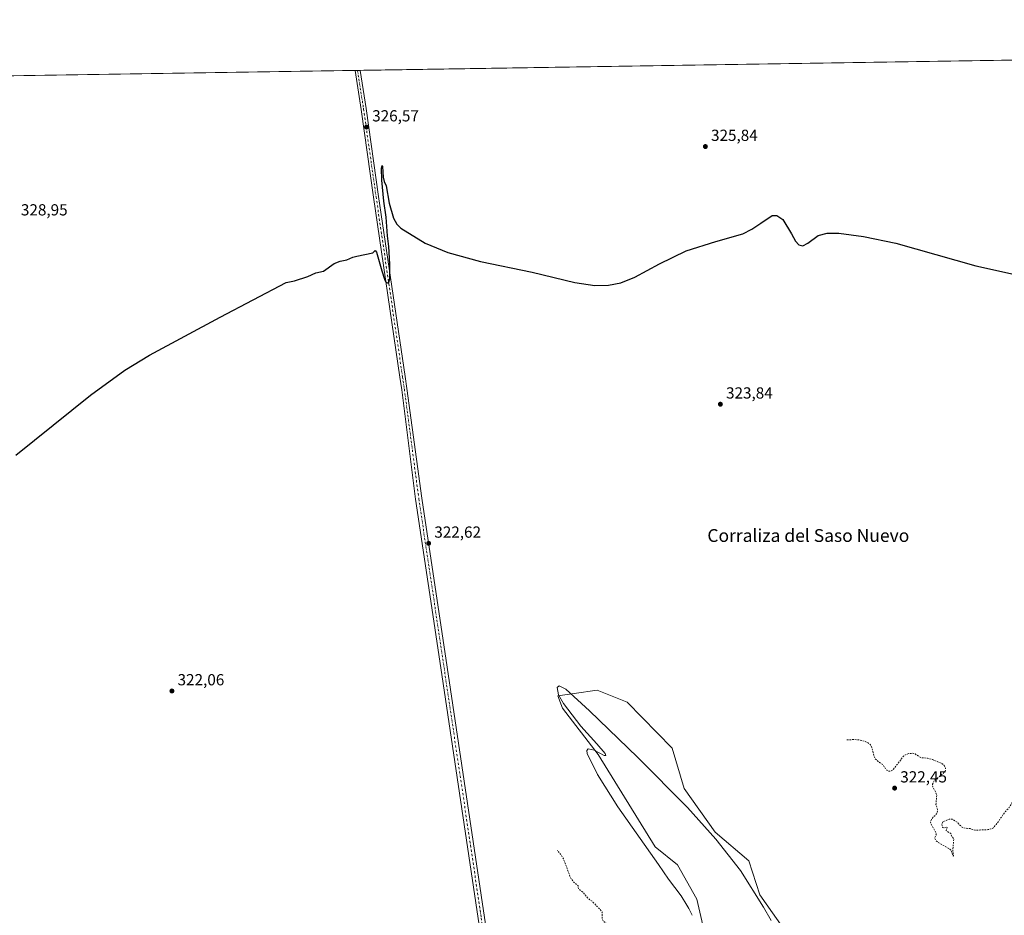
# Model space of a CAD drawing. Units: metres. Extents: x 608057 to 611525, y 4689942 to 4692309.
# Drawn here: x 609258 to 609873, y 4691750 to 4692309 of the extents above; entities that cross this region are included whole.
import ezdxf
from ezdxf.enums import TextEntityAlignment as Align

# ---------------------------------------------------------------- set-up
doc = ezdxf.new("R2010")
doc.units = ezdxf.units.M
doc.header["$MEASUREMENT"] = 0
doc.linetypes.add('DGN Style 2', pattern=[1.6480167562047852, 0.988810053722871, -0.6592067024819142])
doc.linetypes.add('DGN Style 4', pattern=[2.6384748266838614, 1.318413404963828, -0.6592067024819142, 0.001648016756204785, -0.6592067024819142])
for name, color, linetype, lineweight in [('Camino Cxs', 7, 'Continuous', 0), ('Camino eje', 30, 'DGN Style 4', 13), ('Comarca CxS', 21, 'Continuous', 0), ('Comunidad Autónoma CxS', 142, 'Continuous', 0), ('Cultivos herbáceos CxS', 92, 'Continuous', 0), ('Curva de nivel auxiliar', 30, 'DGN Style 2', 0), ('Curva de nivel maestra', 30, 'Continuous', 30), ('Curva de nivel normal', 30, 'Continuous', 0), ('Instalación de energía eléctrica Cxs', 135, 'Continuous', 0), ('Matorral CxS', 135, 'Continuous', 0), ('Municipio CxS', 4, 'Continuous', 0), ('Núcleo urbano CxS', 7, 'Continuous', 0), ('Pastizal CxS', 92, 'Continuous', 0), ('Provincia CxS', 1, 'Continuous', 0), ('Punto de cota en terreno', 7, 'Continuous', 0), ('Rótulo de punto de cota en terreno', 7, 'Continuous', 0), ('Texto cartográfico', 7, 'Continuous', 0)]:
    doc.layers.add(name, color=color, linetype=linetype, lineweight=lineweight)
doc.styles.add('Style-Arial', font='txt')

# ---------------------------------------------------------------- blocks, each defined once
blk = doc.blocks.new('*U6')
at = {"layer": 'Cultivos herbáceos CxS', "color": 92, "linetype": 'Continuous', "lineweight": 0}
for points in [[(609738.1986999996, 4691736.494899999, 320.7632000000012), (609719.9168999996, 4691762.4869, 320.7373999999982), (609712.9691000005, 4691783.6569, 321.0626000000047), (609692.1073000003, 4691801.4849, 320.3481000000029), (609672.7686999999, 4691828.910900001, 320.9756000000052), (609665.1353000002, 4691854.0987, 321.2651999999944), (609637.1665000003, 4691882.8203, 321.2856000000029), (609618.3157000003, 4691890.240700001, 321.030700000003), (609604.0727000004, 4691888.161699999, 320.8623999999982), (609593.8664999995, 4691886.671900001, 320.6438000000053), (609596.7536000004, 4691878.970100001, 320.3828000000067), (609618.8838999998, 4691850.090500001, 319.9921000000031), (609654.4853999997, 4691792.330700001, 319.6638999999996), (609668.5663999999, 4691781.090500001, 319.2844000000041), (609680.6330000004, 4691759.827500001, 319.2590999999957), (609687.2117, 4691730.776699999, 320.0803000000014)], [(608729.2506999997, 4692265.578700001, 327.5329999999958), (610839.4972999999, 4692298.6796, 326.5864000000001), (610625.5855, 4692120.038899999, 325.2455999999947), (610586.9285000004, 4692087.9235, 325.2131999999983), (610585.8000999996, 4692091.3727, 325.1747000000032), (610575.3973000003, 4692099.333900001, 325.0681000000041), (610574.7333000004, 4692099.104900001, 325.0767999999953), (610570.2849000003, 4692097.569700001, 325.1684999999998), (610565.3340999996, 4692095.8619, 325.2891999999993), (610503.6309000002, 4692055.283500001, 324.9793000000063), (610467.4294999996, 4692033.2489, 324.3279000000039), (610442.8015000002, 4692028.0803, 323.9119000000064), (610412.8733000001, 4692008.7719, 323.6543999999994), (610291.1116000004, 4691914.947899999, 324.1877999999998), (610131.0982999997, 4691782.501300001, 323.7743999999948), (610066.7461000001, 4691724.0449, 323.5412000000069)]]:
    blk.add_polyline3d(points, dxfattribs=at)
blk = doc.blocks.new('5PATER')
at = {"layer": 'Instalación de energía eléctrica Cxs', "linetype": 'Continuous', "lineweight": 0}
h = blk.add_hatch(color=51, dxfattribs=at)
edge = h.paths.add_edge_path()
edge.add_ellipse((0, 0), major_axis=(-0.1095731443231308, -0.1110710700762829), ratio=0.9994222409660322, start_angle=0, end_angle=360)

msp = doc.modelspace()

# ---------------------------------------------------------------- linework, layer by layer
at = {"layer": 'Camino Cxs', "color": 7, "linetype": 'Continuous', "lineweight": 0, "extrusion": (0.06817901057946667, 0.001070112048885462, 0.9976725301303068), "elevation": 46900.71397488502, "flags": 128}
msp.add_lwpolyline([(4682134.49407087, -681419.2337112766), (4682134.49407087, -681422.4718457967)], dxfattribs=at)
at = {"layer": 'Camino Cxs', "color": 7, "linetype": 'Continuous', "lineweight": 0}
for points in [[(609544.0547000002, 4691747.719500001, 323.5586000000039), (609520.7710999995, 4691904.0909, 322.5149999999995), (609505.0257000001, 4692009.4913, 322.8809000000037), (609496.5081000002, 4692077.8245, 324.0899999999965), (609495.2493000003, 4692085.6875, 324.1882999999943), (609478.7629000006, 4692197.9791, 325.8962000000029), (609470.9584999997, 4692252.874100001, 326.8381999999983), (609467.2038000004, 4692277.153999999, 327.3426000000036), (609470.4341000002, 4692277.204700001, 327.1217999999935), (609474.1239, 4692253.343900001, 326.6138000000064), (609481.9301000005, 4692198.436699999, 325.7289000000019), (609498.4153000005, 4692086.1523, 324.1005000000005), (609499.4644999999, 4692078.6809, 324.1129999999976), (609508.9868999999, 4692010.0481, 322.9557000000059), (609524.7273000004, 4691904.6809, 322.3684999999969), (609548.0103000002, 4691748.314099999, 323.4392999999982)], [(609590.1001000004, 4691442.600099999, 319.6575000000012), (609588.0531000001, 4691452.233899999, 319.7198000000063), (609586.0891000004, 4691460.3079, 319.7085999999982), (609584.5932999998, 4691471.4189, 319.6564999999973), (609582.6848999998, 4691485.626499999, 319.6950999999972), (609581.0897000004, 4691500.379899999, 320.0164999999979), (609570.5125000002, 4691573.362500001, 321.3649000000005), (609544.0547000002, 4691747.719500001, 323.5586000000039), (609520.7710999995, 4691904.0909, 322.5149999999995), (609505.0257000001, 4692009.4913, 322.8809000000037), (609496.5081000002, 4692077.8245, 324.0899999999965), (609495.2493000003, 4692085.6875, 324.1882999999943), (609478.7629000006, 4692197.9791, 325.8962000000029), (609470.9584999997, 4692252.874100001, 326.8381999999983), (609467.2038000004, 4692277.153999999, 327.3426000000036)], [(609470.4340000004, 4692277.204700001, 327.1217999999935), (609474.1239, 4692253.343900001, 326.6138000000064), (609481.9301000005, 4692198.436699999, 325.7289000000019), (609498.4153000005, 4692086.1523, 324.1005000000005), (609499.4644999999, 4692078.6809, 324.1129999999976), (609508.9868999999, 4692010.0481, 322.9557000000059), (609524.7273000004, 4691904.6809, 322.3684999999969), (609548.0103000002, 4691748.314099999, 323.4392999999982), (609574.4693, 4691573.9495, 321.2528000000021), (609585.0586999999, 4691500.881899999, 320.0191999999952), (609586.6561000004, 4691486.107899999, 319.7038999999932), (609588.5576999999, 4691471.951900001, 319.4655000000057), (609590.0253, 4691461.049500001, 319.4087), (609591.8712999999, 4691453.460300001, 319.4998999999953), (609596.1933000004, 4691447.143300001, 319.6083999999973)]]:
    msp.add_polyline3d(points, dxfattribs=at)
at = {"layer": 'Camino eje', "color": 30, "linetype": 'DGN Style 4', "lineweight": 13}
msp.add_polyline3d([(609468.8189000003, 4692277.179400001, 327.2296999999962), (609472.5411, 4692253.108899999, 326.6842000000034), (609480.3465, 4692198.207900001, 325.8110000000015), (609496.8322999999, 4692085.9199, 324.1548999999941), (609497.9858999997, 4692078.252699999, 324.0831000000035), (609507.0062999995, 4692009.7697, 322.8901000000042), (609522.7490999997, 4691904.3859, 322.468200000003), (609546.0324999997, 4691748.0167, 323.4861999999994), (609572.4908999996, 4691573.656099999, 321.2176999999938), (609579.5170999998, 4691525.1757, 320.2878999999957)], dxfattribs=at)
at = {"layer": 'Comarca CxS', "color": 21, "linetype": 'Continuous', "lineweight": 0}
msp.add_3dface([(611524.7300008334, 4689995.669983087), (608093.1200008059, 4689941.859983088), (608057.3900008064, 4692255.039983066), (611487.8800008319, 4692308.849983065)], dxfattribs=at)
at = {"layer": 'Comunidad Autónoma CxS', "color": 142, "linetype": 'Continuous', "lineweight": 0}
msp.add_3dface([(611524.7300008334, 4689995.669983087), (608093.1200008059, 4689941.859983088), (608057.3900008064, 4692255.039983066), (611487.8800008319, 4692308.849983065)], dxfattribs=at)
at = {"layer": 'Cultivos herbáceos CxS', "color": 92, "linetype": 'Continuous', "lineweight": 0, "extrusion": (0.0005185467249872194, 8.133887696498961e-06, 0.999999865521558), "elevation": 681.3378093588493, "flags": 128}
msp.add_lwpolyline([(609470.1824260406, 4692277.199313296), (609992.8610963462, 4692285.398013296)], dxfattribs=at)
at = {"layer": 'Cultivos herbáceos CxS', "color": 92, "linetype": 'Continuous', "lineweight": 0, "extrusion": (0.0003129195095016781, 4.908450075056546e-06, 0.9999999510286427), "elevation": 541.1097705882405, "flags": 128}
msp.add_lwpolyline([(608734.1559864854, 4692265.655000516), (609467.0715223863, 4692277.151500517)], dxfattribs=at)
at = {"layer": 'Cultivos herbáceos CxS', "color": 92, "linetype": 'Continuous', "lineweight": 0, "extrusion": (0.06953121142076667, 0.001089183114943592, 0.9975791819793067), "elevation": 47814.31336013624, "flags": 128}
msp.add_lwpolyline([(4682155.632223114, -681210.465012778), (4682155.632223114, -681212.0842307557)], dxfattribs=at)
at = {"layer": 'Cultivos herbáceos CxS', "color": 92, "linetype": 'Continuous', "lineweight": 0, "extrusion": (0.07327828563064318, 0.001147879776079377, 0.9973108719085809), "elevation": 50373.37145192214, "flags": 128}
msp.add_lwpolyline([(4682155.632223745, -681027.6321169096), (4682155.632223745, -681029.2517705115)], dxfattribs=at)
at = {"layer": 'Cultivos herbáceos CxS', "color": 92, "linetype": 'Continuous', "lineweight": 0}
msp.add_polyline3d([(609738.1986999996, 4691736.494899999, 320.7632000000012), (609719.9168999996, 4691762.4869, 320.7373999999982), (609712.9691000005, 4691783.6569, 321.0626000000047), (609692.1073000003, 4691801.4849, 320.3481000000029), (609672.7686999999, 4691828.910900001, 320.9756000000052), (609665.1353000002, 4691854.0987, 321.2651999999944), (609637.1665000003, 4691882.8203, 321.2856000000029), (609618.3157000003, 4691890.240700001, 321.030700000003), (609604.0727000004, 4691888.161699999, 320.8623999999982), (609593.8664999995, 4691886.671900001, 320.6438000000053), (609596.7536000004, 4691878.970100001, 320.3828000000067), (609618.8838999998, 4691850.090500001, 319.9921000000031), (609654.4853999997, 4691792.330700001, 319.6638999999996), (609668.5663999999, 4691781.090500001, 319.2844000000041), (609680.6330000004, 4691759.827500001, 319.2590999999957), (609687.2117, 4691730.776699999, 320.0803000000014)], dxfattribs=at)
at = {"layer": 'Curva de nivel auxiliar', "color": 30, "linetype": 'DGN Style 2', "lineweight": 0, "elevation": 322.5, "flags": 128}
for points in [[(610144.1100000005, 4691750.7401), (610140.1299999999, 4691748.210100001), (610131.3600000005, 4691743.170100001), (610114, 4691734.690099999), (610107.6699999999, 4691729.9301), (610104.79, 4691728.8201), (610099.8099999996, 4691728.2301), (610098.1299999999, 4691727.7301), (610093.4699999997, 4691723.360099999), (610088.9199999999, 4691720.7501), (610085.2800000003, 4691719.380100001), (610080.9699999997, 4691719.360099999), (610079.6100000005, 4691718.9301), (610078.79, 4691717.9101), (610077.6900000004, 4691715.0001), (610076.2000000002, 4691713.720100001), (610067.3300000001, 4691709.200099999), (610060.6600000003, 4691708.020099999), (610054.7699999996, 4691705.340100001), (610048.5700000003, 4691701.3101), (610038.1399999997, 4691691.860099999), (610035.9800000006, 4691690.640100001), (610034.5999999996, 4691690.3101), (610034.0800000001, 4691690.520099999), (610033.9100000003, 4691691.0701), (610034.4000000004, 4691692.290100001), (610040.5, 4691698.790100001), (610042.04, 4691701.4901), (610041.9600000001, 4691703.3201), (610040.0199999996, 4691705.840100001), (610039.0999999996, 4691706.360099999), (610038.25, 4691706.1801), (610029.8600000005, 4691700.360099999), (610028.1200000001, 4691699.870100001), (610026.4600000001, 4691700.030099999), (610021.1600000003, 4691701.600099999), (610014.4100000003, 4691704.770099999), (610012.1699999999, 4691707.290100001), (610009.9400000004, 4691709.030099999), (610005.8099999996, 4691714.600099999), (610002.5800000001, 4691717.720100001), (609999.2599999999, 4691718.4801), (609996.0099999999, 4691718.540100001), (609993.7100000001, 4691719.590100001), (609990.9199999999, 4691719.190099999), (609990.8899999997, 4691722.300100001), (609988.0199999996, 4691726.720100001), (609987.1200000001, 4691731.170100001), (609986.0999999996, 4691731.530099999), (609983.7999999998, 4691730.920100001), (609982.5999999996, 4691732.0001), (609981.7300000006, 4691733.940099999), (609980.25, 4691739.5601), (609979.4000000004, 4691741.280099999), (609975.7999999998, 4691746.630100001), (609972.8499999996, 4691749.7501), (609971.0999999996, 4691752.1601), (609963.4299999997, 4691760.300100001), (609961.6600000003, 4691763.7401), (609960.4699999997, 4691767.420100001), (609960.6100000005, 4691770.690099999), (609962.0300000003, 4691775.1801), (609963.1200000001, 4691776.700099999), (609968.5700000003, 4691782.120100001), (609970.0700000003, 4691784.2401), (609970.9299999997, 4691786.120100001), (609973.5899999999, 4691795.470100001), (609974.3300000001, 4691800.4301), (609976.4100000003, 4691807.7401), (609981.0199999996, 4691813.960100001), (609984.3499999996, 4691819.770099999), (609988.1500000004, 4691824.790100001), (609989.04, 4691827.1501), (609989.9199999999, 4691831.7501), (609991.0499999998, 4691834.460100001), (609994.79, 4691839.7401), (610001.5300000003, 4691847.4301), (610006.5800000001, 4691856.2501), (610007.8700000001, 4691857.630100001), (610011.79, 4691860.360099999), (610013.7400000002, 4691862.220100001), (610018.5800000001, 4691870.440099999), (610028.5499999998, 4691881.890100001), (610030.8200000003, 4691885.800100001), (610031.9500000002, 4691888.7501), (610032.0499999998, 4691891.460100001), (610031.6900000004, 4691892.030099999), (610030.9199999999, 4691892.4001), (610031.0099999999, 4691892.7501), (610037.4600000001, 4691897.040100001), (610038.3099999996, 4691898.4101), (610040.0599999996, 4691902.890100001), (610040.3399999999, 4691906.100099999), (610040.1600000003, 4691912.110099999), (610038.1799999997, 4691922.8201), (610036.0599999996, 4691927.640100001), (610034.0800000001, 4691929.470100001), (610033.75, 4691930.9001), (610033.5700000003, 4691935.2401), (610033.2300000006, 4691936.220100001), (610032.3300000001, 4691937.200099999), (610030.9199999999, 4691937.5101), (610027.1500000004, 4691937.0001), (610024.7699999996, 4691938.220100001), (610023.0599999996, 4691938.1801), (610022.0800000001, 4691937.790100001), (610021.5999999996, 4691937.200099999), (610021.3600000005, 4691935.870100001), (610022.2599999999, 4691933.440099999), (610022.3799999999, 4691931.7601), (610021.9199999999, 4691929.600099999), (610021.2999999998, 4691928.780099999), (610020.6600000003, 4691929.210100001), (610020.3099999996, 4691931.550100001), (610019.8099999996, 4691932.5801), (610019.1799999997, 4691932.880100001), (610016.6500000004, 4691932.800100001), (610014.9199999999, 4691935.1501), (610013.7599999999, 4691935.6501), (610008.0899999999, 4691933.8201), (610005.8300000001, 4691932.7301), (610004.3499999996, 4691931.620100001), (610002.0499999998, 4691928.870100001), (610000.7400000002, 4691928.020099999), (609999.4299999997, 4691928.020099999), (609997.5700000003, 4691929.360099999), (609995.7199999997, 4691930.0001), (609993.9500000002, 4691929.880100001), (609993.0700000003, 4691929.0701), (609993.5800000001, 4691928.600099999), (609992.79, 4691927.9801), (609990.0899999999, 4691928.290100001), (609986.5599999996, 4691927.110099999), (609986.3899999997, 4691927.970100001), (609988.04, 4691930.130100001), (609988.0499999998, 4691931.190099999), (609987.3499999996, 4691931.880100001), (609985.04, 4691932.870100001), (609983.5300000003, 4691934.9101), (609982.2000000002, 4691934.780099999), (609978.8300000001, 4691933.590100001), (609975.54, 4691933.290100001), (609974.2199999997, 4691932.690099999), (609972.4400000004, 4691930.9801), (609971.0899999999, 4691928.8201), (609966.9100000003, 4691917.630100001), (609965.9400000004, 4691916.960100001), (609963.6900000004, 4691916.460100001), (609962.3600000005, 4691915.5801), (609961.0599999996, 4691913.800100001), (609959.5800000001, 4691910.3101), (609958.2100000001, 4691908.8301), (609948.3099999996, 4691904.0001), (609946.1600000003, 4691902.5101), (609944.9000000004, 4691901.090100001), (609940.1399999997, 4691891.790100001), (609940.0499999998, 4691890.0101), (609940.8399999999, 4691886.530099999), (609940.7400000002, 4691885.7301), (609938.9299999997, 4691882.8201), (609937.3099999996, 4691878.640100001), (609933.0300000003, 4691873.300100001), (609931.7000000002, 4691872.470100001), (609930.7100000001, 4691872.440099999), (609926.2699999996, 4691874.370100001), (609923.9000000004, 4691874.590100001), (609922.2300000006, 4691874.110099999), (609919.8099999996, 4691872.670100001), (609913.0599999996, 4691871.920100001), (609910.0099999999, 4691870.0701), (609907.1600000003, 4691866.170100001), (609903.3200000003, 4691862.170100001), (609900.7699999996, 4691858.880100001), (609898.9699999997, 4691856.040100001), (609896.7000000002, 4691851.2401), (609885.0700000003, 4691838.7301), (609880.3099999996, 4691830.4101), (609879.3600000005, 4691824.5601), (609876.9699999997, 4691819.190099999), (609875.5499999998, 4691817.0001), (609871.75, 4691812.5001), (609867.5099999999, 4691806.270099999), (609865.7199999997, 4691804.350099999), (609864.2400000002, 4691803.5701), (609862.5300000003, 4691803.1501), (609854.1799999997, 4691802.8101), (609851.2199999997, 4691803.790100001), (609846.8600000005, 4691804.210100001), (609845.5800000001, 4691805.120100001), (609843.5499999998, 4691807.460100001), (609840.0199999996, 4691809.720100001), (609838.0899999999, 4691809.6801), (609834.1200000001, 4691808.0801), (609833.5499999998, 4691806.340100001), (609834.04, 4691804.5801), (609834.9800000006, 4691804.190099999), (609836.8600000005, 4691804.8101), (609836.2699999996, 4691802.5801), (609839.1399999997, 4691800.670100001), (609839.9100000003, 4691798.670100001), (609841.0199999996, 4691797.3101), (609840.4000000004, 4691789.7601), (609840.8499999996, 4691786.5001), (609840.3799999999, 4691787.100099999), (609839.5700000003, 4691789.630100001), (609838.5300000003, 4691790.970100001), (609831.2300000006, 4691795.1601), (609829.6600000003, 4691796.670100001), (609829.1600000003, 4691797.940099999), (609829.9199999999, 4691799.940099999), (609829.9400000004, 4691801.270099999), (609827.1100000005, 4691806.090100001), (609826.4100000003, 4691807.8101), (609827.0899999999, 4691809.5801), (609830.3399999999, 4691813.220100001), (609831.04, 4691815.210100001), (609829.8799999999, 4691818.9001), (609830.3399999999, 4691824.6801), (609829.9000000004, 4691826.100099999), (609827.8799999999, 4691829.780099999), (609827.7199999997, 4691831.470100001), (609828.9500000002, 4691833.780099999), (609834.3200000003, 4691838.2401), (609835.5899999999, 4691839.6601), (609835.9400000004, 4691840.620100001), (609835.8799999999, 4691841.610099999), (609834.7400000002, 4691843.620100001), (609833.2000000002, 4691844.670100001), (609827.6799999997, 4691846.9301), (609824.6200000001, 4691847.6801), (609820.5, 4691848.130100001), (609816.8099999996, 4691850.450099999), (609815.2300000006, 4691850.8101), (609813.5199999996, 4691850.7601), (609811.3099999996, 4691850.1801), (609809.79, 4691849.2401), (609803.4500000002, 4691840.920100001), (609801.5700000003, 4691839.630100001), (609800.1699999999, 4691839.6501), (609798.6100000005, 4691840.790100001), (609796.7699999996, 4691843.7401), (609793.75, 4691845.640100001), (609791.9900000002, 4691847.4301), (609791.1699999999, 4691849.0801), (609789.8600000005, 4691854.440099999), (609789.0099999999, 4691856.020099999), (609787.7699999996, 4691857.2401), (609785.0099999999, 4691858.440099999), (609782.1799999997, 4691859.1601), (609778.7699999996, 4691859.380100001), (609773.79, 4691859.1601)], [(609409.9900000002, 4691720.0601), (609409.4400000004, 4691718.340100001), (609409.4100000003, 4691716.470100001), (609411.7800000003, 4691709.520099999), (609411.7000000002, 4691703.030099999), (609414.1900000004, 4691693.7301), (609414.25, 4691688.210100001), (609415.4400000004, 4691680.7601), (609417.7800000003, 4691674.5001), (609418.4900000002, 4691669.100099999), (609420.6900000004, 4691663.140100001), (609420.7800000003, 4691661.350099999), (609419.9400000004, 4691656.770099999), (609419.9500000002, 4691654.860099999), (609421.6799999997, 4691648.670100001), (609421.7800000003, 4691643.280099999), (609422.1799999997, 4691642.300100001), (609423.1900000004, 4691641.2501), (609424.0099999999, 4691640.970100001), (609425.3099999996, 4691641.470100001), (609427.0199999996, 4691643.040100001), (609428.1500000004, 4691644.5701), (609429.7800000003, 4691648.200099999), (609430.1699999999, 4691650.050100001), (609430.2599999999, 4691653.2301), (609431.0899999999, 4691654.370100001), (609433.3399999999, 4691655.350099999), (609436.0099999999, 4691655.8301), (609442.8799999999, 4691655.530099999), (609443.9100000003, 4691654.960100001), (609444.2800000003, 4691653.090100001), (609443.9400000004, 4691652.0601), (609442.2699999996, 4691649.9801), (609441.5899999999, 4691648.520099999), (609440.7599999999, 4691643.2401), (609440.8899999997, 4691642.4301), (609441.5800000001, 4691641.9301), (609446.4699999997, 4691641.300100001), (609451.5199999996, 4691639.630100001), (609456.0800000001, 4691639.0001), (609461.0800000001, 4691637.690099999), (609462.6200000001, 4691636.960100001), (609466, 4691637.280099999), (609470.54, 4691636.130100001), (609474.9800000006, 4691636.2301), (609479.6699999999, 4691635.8301), (609481.4900000002, 4691636.030099999), (609485.6799999997, 4691637.270099999), (609488.6100000005, 4691637.530099999), (609490.1100000005, 4691637.0601), (609491.7599999999, 4691635.390100001), (609492.9299999997, 4691634.8301), (609497.7699999996, 4691635.090100001), (609500.9500000002, 4691634.5701), (609502.6299999999, 4691633.7501), (609506.6200000001, 4691630.620100001), (609512.7300000006, 4691627.7401), (609522.4699999997, 4691625.290100001), (609529.5300000003, 4691622.640100001), (609533.6399999997, 4691622.2401), (609536.5599999996, 4691621.280099999), (609551.9299999997, 4691614.200099999), (609554.4600000001, 4691612.470100001), (609557.9000000004, 4691609.4301), (609559.2100000001, 4691608.690099999), (609560.2000000002, 4691609.120100001), (609560.8600000005, 4691610.4801), (609561.5499999998, 4691615.8201), (609561.9800000006, 4691616.9801), (609564.0499999998, 4691609.870100001), (609565.5899999999, 4691607.220100001), (609566.7000000002, 4691606.4301), (609567.4400000004, 4691606.4801), (609568.2199999997, 4691607.2601), (609570, 4691613.0701), (609573.8399999999, 4691606.1801), (609575, 4691605.0801), (609575.8899999997, 4691604.8201), (609584.3499999996, 4691608.9901), (609589.4900000002, 4691610.960100001), (609597.4699999997, 4691612.270099999), (609604.9699999997, 4691611.950099999), (609612.8600000005, 4691615.120100001), (609618.5499999998, 4691616.130100001), (609619.4199999999, 4691616.670100001), (609620.1100000005, 4691617.600099999), (609621.9000000004, 4691622.440099999), (609623.0099999999, 4691623.7301), (609625.2000000002, 4691624.470100001), (609630.9100000003, 4691624.7501), (609633.7999999998, 4691625.700099999), (609636.2000000002, 4691627.670100001), (609639.3200000003, 4691632.8201), (609640.9600000001, 4691634.6801), (609643.3099999996, 4691635.960100001), (609645.7999999998, 4691635.420100001), (609646.3700000001, 4691636.280099999), (609648.8700000001, 4691645.360099999), (609649.7400000002, 4691650.1501), (609650.1500000004, 4691654.2601), (609649.79, 4691659.370100001), (609650.75, 4691665.170100001), (609650.4900000002, 4691676.0001), (609649.9600000001, 4691677.6601), (609648.1600000003, 4691680.6801), (609647.8099999996, 4691682.090100001), (609648.4100000003, 4691684.790100001), (609650.7300000006, 4691689.200099999), (609650.54, 4691689.890100001), (609648.5199999996, 4691692.030099999), (609648.0800000001, 4691694.690099999), (609648.2699999996, 4691697.1501), (609649.7199999997, 4691701.9101), (609649.6900000004, 4691703.4101), (609648.0300000003, 4691708.5801), (609645.7999999998, 4691711.420100001), (609644.3700000001, 4691716.130100001), (609643.8200000003, 4691719.7601), (609644, 4691721.040100001), (609644.75, 4691722.040100001), (609646.5300000003, 4691722.420100001), (609646.6399999997, 4691722.690099999), (609644.7400000002, 4691725.610099999), (609642.9800000006, 4691729.4801), (609641.3700000001, 4691731.4101), (609633.4500000002, 4691739.1501), (609628.0800000001, 4691741.7601), (609622.1200000001, 4691745.9901), (609621.4800000006, 4691747.5801), (609621.3799999999, 4691751.540100001), (609621.0199999996, 4691752.440099999), (609615.3399999999, 4691758.290100001), (609612.4199999999, 4691760.5101), (609609.5899999999, 4691763.9801), (609606.7199999997, 4691766.0701), (609606.4800000006, 4691768.130100001), (609603.54, 4691770.5801), (609601.6699999999, 4691773.190099999), (609597.3899999997, 4691784.860099999), (609595.6799999997, 4691787.7301), (609593.3700000001, 4691790.1801)]]:
    msp.add_lwpolyline(points, dxfattribs=at)
at = {"layer": 'Curva de nivel maestra', "color": 30, "linetype": 'Continuous', "lineweight": 30, "elevation": 325, "flags": 128}
msp.add_lwpolyline([(609255.3399999999, 4692037.0001), (609302.1299999999, 4692074.420100001), (609323.4900000002, 4692089.940099999), (609338.9299999997, 4692099.420100001), (609383.0499999998, 4692123.050100001), (609424.25, 4692144.780099999), (609429.3700000001, 4692145.8101), (609437.7300000006, 4692148.600099999), (609442.7000000002, 4692150.710100001), (609447.5800000001, 4692151.860099999), (609454.1299999999, 4692156.6801), (609457.8099999996, 4692158.100099999), (609462.1299999999, 4692158.8201), (609465.9100000003, 4692160.4801), (609468.2400000002, 4692161.2501), (609478.2400000002, 4692163.340100001), (609479.6699999999, 4692164.780099999), (609480.5700000003, 4692163.7301), (609483.8399999999, 4692152.0601), (609485.6399999997, 4692146.940099999), (609486.5099999999, 4692144.920100001), (609488.0300000003, 4692144.350099999), (609488.8799999999, 4692147.030099999), (609488.9100000003, 4692156.220100001), (609488.2599999999, 4692167.2401), (609487.4100000003, 4692173.9801), (609486.54, 4692185.5701), (609485.2599999999, 4692195.4901), (609483.9800000006, 4692208.710100001), (609483.7699999996, 4692216.200099999), (609484.0499999998, 4692217.870100001), (609484.25, 4692217.200099999), (609484.8300000001, 4692210.440099999), (609485.3200000003, 4692207.800100001), (609486.5700000003, 4692205.020099999), (609488.5899999999, 4692194.200099999), (609491.2000000002, 4692184.840100001), (609493.2300000006, 4692181.090100001), (609495.8499999996, 4692178.620100001), (609511.04, 4692169.420100001), (609525.0700000003, 4692163.440099999), (609545.5899999999, 4692157.870100001), (609577.79, 4692151.1501), (609604.3200000003, 4692144.670100001), (609616.8499999996, 4692142.8201), (609625.4900000002, 4692143.0001), (609633.1500000004, 4692144.610099999), (609641.9500000002, 4692148.1601), (609657.2999999998, 4692156.450099999), (609673.8499999996, 4692164.450099999), (609692.3600000005, 4692170.300100001), (609709.2699999996, 4692175.2401), (609715.0099999999, 4692178.020099999), (609720.4699999997, 4692181.890100001), (609727.6100000005, 4692186.690099999), (609730.5599999996, 4692186.5601), (609734.2000000002, 4692184.050100001), (609739.6600000003, 4692175.220100001), (609742.1799999997, 4692170.470100001), (609744.3200000003, 4692168.190099999), (609746.7000000002, 4692167.720100001), (609749.9000000004, 4692169.300100001), (609756.3300000001, 4692174.0701), (609761.8899999997, 4692175.540100001), (609769.1900000004, 4692175.470100001), (609784.6100000005, 4692173.4101), (609804.7699999996, 4692169.2301), (609854.7400000002, 4692155.270099999), (609880.0899999999, 4692149.550100001)], dxfattribs=at)
at = {"layer": 'Curva de nivel normal', "color": 30, "linetype": 'Continuous', "lineweight": 0, "elevation": 320, "flags": 128}
msp.add_lwpolyline([(609726.9800000006, 4691746.470100001), (609722.2800000003, 4691754.6501), (609707.9299999997, 4691777.720100001), (609692.4500000002, 4691797.300100001), (609674.6600000003, 4691816.960100001), (609643.6200000001, 4691848.360099999), (609613.5800000001, 4691877.280099999), (609598.8499999996, 4691890.8101), (609594.6799999997, 4691892.9901), (609593.29, 4691891.940099999), (609594.2999999998, 4691887.390100001), (609597.2599999999, 4691881.850099999), (609608.1500000004, 4691867.7401), (609618.2300000006, 4691856.7501), (609623.2800000003, 4691850.7601), (609623.7100000001, 4691849.440099999), (609622.7100000001, 4691849.520099999), (609616.4600000001, 4691852.770099999), (609612.7300000006, 4691853.640100001), (609611.9900000002, 4691852.610099999), (609612.1699999999, 4691850.700099999), (609618.4900000002, 4691837.620100001), (609631.1900000004, 4691817.4901), (609656.6200000001, 4691781.3301), (609662.8200000003, 4691772.200099999), (609670.7199999997, 4691761.770099999), (609674.2999999998, 4691756.020099999), (609675.6299999999, 4691754.0101), (609677.5999999996, 4691749.6501)], dxfattribs=at)
at = {"layer": 'Matorral CxS', "color": 135, "linetype": 'Continuous', "lineweight": 0}
for points in [[(609687.2117, 4691730.776699999, 320.0803000000014), (609680.6330000004, 4691759.827500001, 319.2590999999957), (609668.5663999999, 4691781.090500001, 319.2844000000041), (609654.4853999997, 4691792.330700001, 319.6638999999996), (609618.8838999998, 4691850.090500001, 319.9921000000031), (609596.7536000004, 4691878.970100001, 320.3828000000067), (609593.8664999995, 4691886.671900001, 320.6438000000053), (609604.0727000004, 4691888.161699999, 320.8623999999982), (609618.3157000003, 4691890.240700001, 321.030700000003), (609637.1665000003, 4691882.8203, 321.2856000000029), (609665.1353000002, 4691854.0987, 321.2651999999944), (609672.7686999999, 4691828.910900001, 320.9756000000052), (609692.1073000003, 4691801.4849, 320.3481000000029), (609712.9691000005, 4691783.6569, 321.0626000000047), (609719.9168999996, 4691762.4869, 320.7373999999982), (609738.1986999996, 4691736.494899999, 320.7632000000012)], [(609738.1986999996, 4691736.494899999, 320.7632000000012), (609719.9168999996, 4691762.4869, 320.7373999999982), (609712.9691000005, 4691783.6569, 321.0626000000047), (609692.1073000003, 4691801.4849, 320.3481000000029), (609672.7686999999, 4691828.910900001, 320.9756000000052), (609665.1353000002, 4691854.0987, 321.2651999999944), (609637.1665000003, 4691882.8203, 321.2856000000029), (609618.3157000003, 4691890.240700001, 321.030700000003), (609604.0727000004, 4691888.161699999, 320.8623999999982), (609593.8664999995, 4691886.671900001, 320.6438000000053), (609596.7536000004, 4691878.970100001, 320.3828000000067), (609618.8838999998, 4691850.090500001, 319.9921000000031), (609654.4853999997, 4691792.330700001, 319.6638999999996), (609668.5663999999, 4691781.090500001, 319.2844000000041), (609680.6330000004, 4691759.827500001, 319.2590999999957), (609687.2117, 4691730.776699999, 320.0803000000014)]]:
    msp.add_polyline3d(points, dxfattribs=at)
at = {"layer": 'Municipio CxS', "color": 4, "linetype": 'Continuous', "lineweight": 0}
msp.add_3dface([(611524.7300008334, 4689995.669983087), (608093.1200008059, 4689941.859983088), (608057.3900008064, 4692255.039983066), (611487.8800008319, 4692308.849983065)], dxfattribs=at)
at = {"layer": 'Núcleo urbano CxS', "color": 7, "linetype": 'Continuous', "lineweight": 0, "extrusion": (0.06208120934093015, -0.09111682714944946, 0.993903238377351), "elevation": -389298.9657036944, "flags": 128}
msp.add_lwpolyline([(3146547.164610142, 3512291.680135018), (3145973.785723158, 3512236.62682203), (3145973.78222313, 3512236.626294749), (3145593.328561835, 3512197.32323805), (3144947.262074903, 3512136.61353492)], dxfattribs=at)
at = {"layer": 'Pastizal CxS', "color": 92, "linetype": 'Continuous', "lineweight": 0, "extrusion": (0.06208120934093015, -0.09111682714944946, 0.993903238377351), "elevation": -389298.9657036944, "flags": 128}
msp.add_lwpolyline([(3146547.164610142, 3512291.680135018), (3145973.785723158, 3512236.62682203), (3145973.78222313, 3512236.626294749), (3145593.328561835, 3512197.32323805), (3144947.262074903, 3512136.61353492)], dxfattribs=at)
at = {"layer": 'Provincia CxS', "color": 1, "linetype": 'Continuous', "lineweight": 0}
msp.add_3dface([(611524.7300008334, 4689995.669983087), (608093.1200008059, 4689941.859983088), (608057.3900008064, 4692255.039983066), (611487.8800008319, 4692308.849983065)], dxfattribs=at)

# ---------------------------------------------------------------- block references
at = {"layer": 'Cultivos herbáceos CxS', "color": 92, "linetype": 'Continuous', "lineweight": 0}
msp.add_blockref('*U6', (0, 0), dxfattribs=at)
at = {"layer": 'Punto de cota en terreno', "color": 7, "linetype": 'Continuous', "lineweight": 0, "xscale": 10, "yscale": 10, "zscale": 10}
for p in [(609474.3799999999, 4692241.810000001, 326.570000000007), (609685.9199999999, 4692229.65, 325.8399999999965), (609695.29, 4692068.779999999, 323.8399999999965), (609513.1600000003, 4691981.91, 322.6199999999953), (609352.8799999999, 4691889.730000001, 322.0599999999977), (609804.0800000001, 4691829.08, 322.4499999999971)]:
    msp.add_blockref('5PATER', p, dxfattribs=at)

# ---------------------------------------------------------------- texts
at = {"layer": 'Rótulo de punto de cota en terreno', "color": 7, "linetype": 'Continuous', "lineweight": 0, "style": 'Style-Arial'}
for s, p in [('326,57', (609477.9078000003, 4692245.3378)), ('325,84', (609689.4478000002, 4692233.177800001)), ('328,95', (609258.5878, 4692186.637800001)), ('323,84', (609698.8178000003, 4692072.307800001)), ('322,62', (609516.6878000004, 4691985.437799999)), ('322,06', (609356.4078000003, 4691893.2578)), ('322,45', (609807.6078000005, 4691832.607799999))]:
    msp.add_text(s, height=7.000000000000002, dxfattribs=at).set_placement(p)
at = {"layer": 'Texto cartográfico', "color": 7, "linetype": 'Continuous', "lineweight": 0, "style": 'Style-Arial'}
msp.add_text('Corraliza del Saso Nuevo', height=8, dxfattribs=at).set_placement((609750.2008585363, 4691986.78275), align=Align.MIDDLE_CENTER)

doc.saveas('drawing.dxf')
